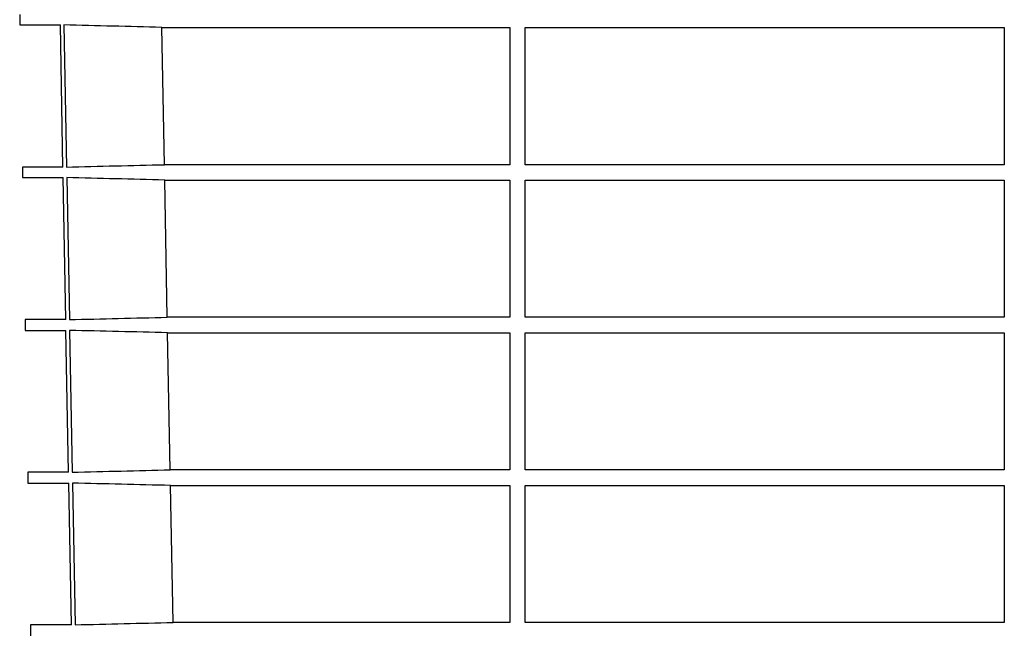
# Model space of a CAD drawing. Extents: x 0 to 1365, y 0 to 2056.
# Drawn here: x 745 to 1034, y 1581 to 1760 of the extents above; entities that cross this region are included whole.
import ezdxf

# ---------------------------------------------------------------- set-up
doc = ezdxf.new("R2010")
doc.units = 0
doc.header["$LTSCALE"] = 7
doc.header["$MEASUREMENT"] = 0
doc.layers.add('DUENN-18', color=94, linetype='CONTINUOUS')
doc.layers.add('SICHTBAR', color=7, linetype='CONTINUOUS')

msp = doc.modelspace()

# ---------------------------------------------------------------- linework, layer by layer
at = {"layer": 'DUENN-18'}
for p, q in [((758.05, 1758.83), (758.82, 1717.14)), ((786.77, 1758.14), (888.9, 1758.14)), ((787.53, 1717.84), (786.77, 1758.14)), ((888.9, 1758.14), (888.9, 1717.84)), ((893.35, 1758.14), (1033.94, 1758.14)), ((893.35, 1717.84), (893.35, 1758.14)), ((1033.94, 1758.14), (1033.94, 1717.84)), ((888.9, 1717.84), (787.53, 1717.84)), ((1033.94, 1717.84), (893.35, 1717.84)), ((758.88, 1714.03), (759.65, 1672.37)), ((787.62, 1713.34), (888.9, 1713.34)), ((788.38, 1673.06), (787.62, 1713.34)), ((888.9, 1713.34), (888.9, 1673.06)), ((893.35, 1713.34), (1033.94, 1713.34)), ((893.35, 1673.06), (893.35, 1713.34)), ((1033.94, 1713.34), (1033.94, 1673.06)), ((888.9, 1673.06), (788.38, 1673.06)), ((1033.94, 1673.06), (893.35, 1673.06)), ((759.71, 1669.21), (760.49, 1627.59)), ((788.47, 1668.52), (888.9, 1668.52)), ((789.23, 1628.28), (788.47, 1668.52)), ((888.9, 1668.52), (888.9, 1628.28)), ((893.35, 1668.52), (1033.94, 1668.52)), ((893.35, 1628.28), (893.35, 1668.52)), ((1033.94, 1668.52), (1033.94, 1628.28)), ((888.9, 1628.28), (789.23, 1628.28)), ((1033.94, 1628.28), (893.35, 1628.28)), ((760.55, 1624.39), (761.32, 1582.81)), ((789.32, 1623.7), (888.9, 1623.7)), ((790.08, 1583.5), (789.32, 1623.7)), ((888.9, 1623.7), (888.9, 1583.5)), ((893.35, 1623.7), (1033.94, 1623.7)), ((893.35, 1583.5), (893.35, 1623.7)), ((1033.94, 1623.7), (1033.94, 1583.5)), ((888.9, 1583.5), (790.08, 1583.5)), ((1033.94, 1583.5), (893.35, 1583.5))]:
    msp.add_line(p, q, dxfattribs=at)
for points in [[(786.77, 1758.14), (777.2, 1758.37), (767.62, 1758.6), (758.05, 1758.83)], [(758.82, 1717.14), (768.39, 1717.38), (777.96, 1717.61), (787.53, 1717.84)], [(787.62, 1713.34), (778.04, 1713.57), (768.46, 1713.8), (758.88, 1714.03)], [(759.65, 1672.37), (769.23, 1672.6), (778.81, 1672.83), (788.38, 1673.06)], [(788.47, 1668.52), (778.88, 1668.75), (769.3, 1668.98), (759.71, 1669.21)], [(760.49, 1627.59), (770.07, 1627.82), (779.65, 1628.05), (789.23, 1628.28)], [(789.32, 1623.7), (779.73, 1623.93), (770.14, 1624.16), (760.55, 1624.39)], [(761.32, 1582.81), (770.91, 1583.04), (780.5, 1583.27), (790.08, 1583.5)]]:
    msp.add_open_spline(points, degree=3, dxfattribs=at)
at = {"layer": 'SICHTBAR'}
for p, q in [((745.08, 1761.95), (745.14, 1758.83)), ((745.14, 1758.83), (757.01, 1758.83)), ((757.78, 1717.14), (757.01, 1758.83)), ((745.87, 1717.14), (745.92, 1714.03)), ((757.78, 1717.14), (745.87, 1717.14)), ((745.92, 1714.03), (757.83, 1714.03)), ((758.6, 1672.37), (757.83, 1714.03)), ((746.65, 1672.37), (746.7, 1669.21)), ((758.6, 1672.37), (746.65, 1672.37)), ((746.7, 1669.21), (758.66, 1669.21)), ((759.43, 1627.59), (758.66, 1669.21)), ((747.43, 1627.59), (747.49, 1624.39)), ((759.43, 1627.59), (747.43, 1627.59)), ((747.49, 1624.39), (759.49, 1624.39)), ((760.26, 1582.81), (759.49, 1624.39)), ((748.21, 1582.81), (748.27, 1579.57)), ((760.26, 1582.81), (748.21, 1582.81))]:
    msp.add_line(p, q, dxfattribs=at)

doc.saveas('drawing.dxf')
